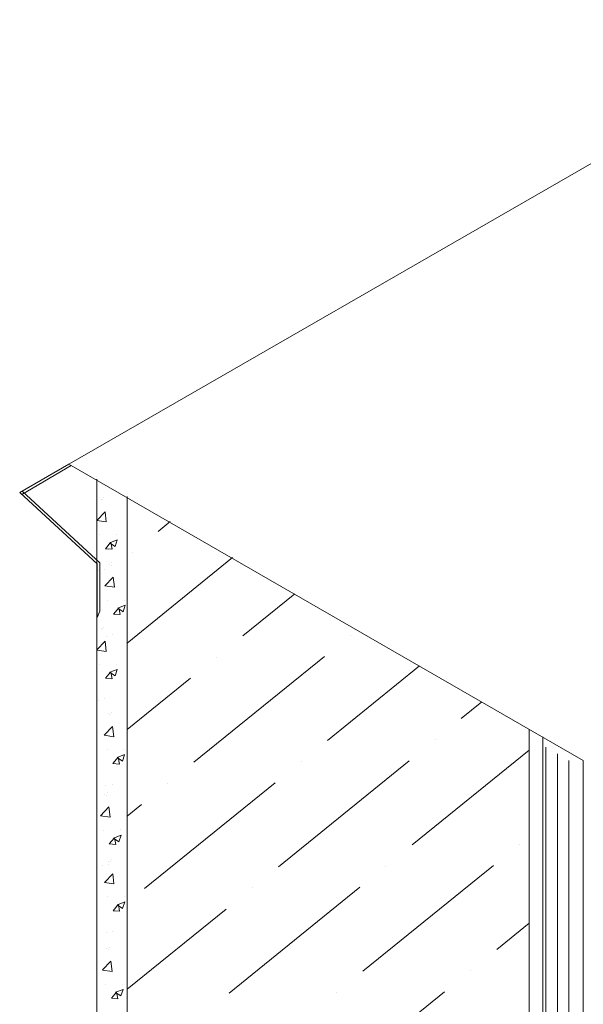
# Model space of a CAD drawing. Units: millimetres. Extents: x 25558 to 32983, y 28508 to 33758.
# Drawn here: x 27161 to 27430, y 29285 to 29755 of the extents above; entities that cross this region are included whole.
import ezdxf

# ---------------------------------------------------------------- set-up
doc = ezdxf.new("R2010")
doc.units = ezdxf.units.MM
doc.layers.add('ВИД', color=253, linetype='Continuous', lineweight=15)

msp = doc.modelspace()

# ---------------------------------------------------------------- linework, layer by layer
at = {"layer": 'ВИД', "extrusion": (-0.707107, -0.407196, 0.578093)}
for q in [(27552.25, 29754.51, -138.13), (27429.61, 29401.45, 447)]:
    msp.add_line((27184.38, 29542.67, 246.51), q, dxfattribs=at)
at = {"layer": 'ВИД'}
for p, q in [((27184.38, 29542.67, 246.51), (27160.93, 29529.17, 265.67)), ((27161.89, 29528.29, 263.84), (27185.45, 29542.05, 247.43)), ((27197.66, 29535.6, 3.38), (27197.66, 29045.58, 3.38)), ((27160.93, 29529.17, 265.67), (27197.85, 29495.21, 195.16)), ((27160.93, 29529.17, 265.67), (27161.89, 29528.29, 263.84)), ((27162.14, 29529.86, 264.69), (27199.17, 29495.57, 195.16)), ((27212.18, 29527.2, 15.81), (27212.18, 29039.03, 15.81)), ((27199.73, 29526.03, 3.38), (27199.73, 29526.03, 3.38)), ((27200.64, 29525.67, 3.38), (27200.64, 29525.67, 3.38)), ((27201.09, 29526.74, 3.38), (27201.09, 29526.74, 3.38)), ((27197.66, 29515.85, 3.38), (27201.65, 29520.01, 3.38)), ((27202.23, 29515.14, 3.38), (27201.67, 29520.01, 3.38)), ((27197.67, 29515.82, 3.38), (27202.23, 29515.12, 3.38)), ((27232.73, 29515.32, -62.72), (27226.97, 29510.65, -62.72)), ((27199.11, 29508.96, 3.38), (27199.11, 29508.96, 3.38)), ((27207.02, 29509.07, 3.38), (27207.02, 29509.07, 3.38)), ((27201.83, 29502.39, 3.38), (27204.3, 29505.34, 3.38)), ((27203.82, 29505.19, 3.38), (27206.37, 29503.47, 3.38)), ((27203.84, 29505.22, 3.38), (27207.43, 29506.6, 3.38)), ((27204.95, 29502.13, 3.38), (27204.36, 29505.35, 3.38)), ((27206.38, 29503.47, 3.38), (27207.42, 29506.57, 3.38)), ((27201.83, 29502.39, 3.38), (27204.9, 29502.12, 3.38)), ((27214.51, 29500.57, -62.72), (27214.51, 29500.57, -62.72)), ((27197.85, 29495.21, 195.16), (27197.85, 29469.65, 195.16)), ((27199.17, 29495.57, 195.16), (27199.17, 29472.64, 195.16)), ((27203.56, 29494.89, -62.72), (27203.56, 29494.89, -62.72)), ((27204.47, 29494.52, -62.72), (27204.47, 29494.52, -62.72)), ((27204.92, 29495.59, -62.72), (27204.92, 29495.59, -62.72)), ((27262.44, 29498.13, -62.72), (27212.18, 29457.43, -62.72)), ((27198.48, 29491.89, 3.38), (27198.48, 29491.89, 3.38)), ((27201.47, 29492.57, 3.38), (27201.47, 29492.57, 3.38)), ((27201.49, 29484.7, -62.72), (27205.49, 29488.86, -62.72)), ((27206.07, 29483.99, -62.72), (27205.5, 29488.87, -62.72)), ((27201.5, 29484.68, -62.72), (27206.06, 29483.97, -62.72)), ((27292.15, 29480.95, -62.72), (27267.31, 29460.83, -62.72)), ((27202.94, 29477.81, -62.72), (27202.94, 29477.81, -62.72)), ((27207.67, 29474.07, -62.72), (27211.26, 29475.45, -62.72)), ((27210.21, 29472.32, -62.72), (27211.25, 29475.42, -62.72)), ((27210.85, 29477.92, -62.72), (27210.85, 29477.92, -62.72)), ((27199.17, 29472.64, 195.16), (27197.85, 29469.65, 195.16)), ((27205.66, 29471.24, -62.72), (27208.14, 29474.19, -62.72)), ((27205.66, 29471.24, -62.72), (27208.73, 29470.97, -62.72)), ((27207.66, 29474.04, -62.72), (27210.21, 29472.32, -62.72)), ((27208.79, 29470.98, -62.72), (27208.19, 29474.2, -62.72)), ((27199.73, 29464.3, 3.38), (27199.73, 29464.3, 3.38)), ((27200.64, 29463.94, 3.38), (27200.64, 29463.94, 3.38)), ((27201.09, 29465.01, 3.38), (27201.09, 29465.01, 3.38)), ((27205.3, 29461.43, -62.72), (27205.3, 29461.43, -62.72)), ((27197.66, 29454.12, 3.38), (27201.65, 29458.28, 3.38)), ((27202.23, 29453.41, 3.38), (27201.67, 29458.28, 3.38)), ((27202.32, 29460.74, -62.72), (27202.32, 29460.74, -62.72)), ((27318.63, 29461.14, -62.72), (27318.63, 29461.14, -62.72)), ((27197.67, 29454.09, 3.38), (27202.23, 29453.38, 3.38)), ((27207.02, 29447.33, 3.38), (27207.02, 29447.33, 3.38)), ((27306.17, 29451.05, -62.72), (27243.89, 29400.62, -62.72)), ((27254.86, 29450.75, -62.72), (27254.86, 29450.75, -62.72)), ((27199.11, 29447.23, 3.38), (27199.11, 29447.23, 3.38)), ((27201.83, 29440.66, 3.38), (27204.3, 29443.61, 3.38)), ((27203.82, 29443.46, 3.38), (27206.37, 29441.74, 3.38)), ((27203.84, 29443.49, 3.38), (27207.43, 29444.86, 3.38)), ((27204.95, 29440.4, 3.38), (27204.36, 29443.61, 3.38)), ((27206.38, 29441.74, 3.38), (27207.42, 29444.84, 3.38)), ((27351.58, 29446.58, -62.72), (27307.66, 29411.01, -62.72)), ((27201.83, 29440.66, 3.38), (27204.9, 29440.39, 3.38)), ((27242.4, 29440.66, -62.72), (27212.18, 29416.19, -62.72)), ((27198.48, 29430.16, 3.38), (27198.48, 29430.16, 3.38)), ((27201.47, 29430.84, 3.38), (27201.47, 29430.84, 3.38)), ((27381.3, 29429.39, -62.72), (27371.43, 29421.4, -62.72)), ((27204.61, 29424.37, -62.72), (27204.61, 29424.37, -62.72)), ((27203.25, 29423.66, -62.72), (27203.25, 29423.66, -62.72)), ((27204.16, 29423.3, -62.72), (27204.16, 29423.3, -62.72)), ((27201.18, 29413.48, -62.72), (27205.17, 29417.64, -62.72)), ((27205.75, 29412.77, -62.72), (27205.19, 29417.64, -62.72)), ((27403.76, 29416.4, 179.68), (27403.76, 28952.68, 179.68)), ((27201.19, 29413.45, -62.72), (27205.75, 29412.74, -62.72)), ((27358.97, 29411.31, -62.72), (27358.97, 29411.31, -62.72)), ((27410.24, 29412.65, 185.22), (27410.24, 28949.76, 185.22)), ((27202.63, 29406.59, -62.72), (27202.63, 29406.59, -62.72)), ((27210.54, 29406.69, -62.72), (27210.54, 29406.69, -62.72)), ((27403.76, 29406.34, -62.72), (27348, 29361.19, -62.72)), ((27411.71, 29060.65, -62.72), (27411.71, 29407.78, -62.72)), ((27205.35, 29400.02, -62.72), (27207.82, 29402.97, -62.72)), ((27207.34, 29402.82, -62.72), (27209.89, 29401.1, -62.72)), ((27207.36, 29402.85, -62.72), (27210.95, 29404.22, -62.72)), ((27208.47, 29399.76, -62.72), (27207.88, 29402.97, -62.72)), ((27209.9, 29401.1, -62.72), (27210.94, 29404.2, -62.72)), ((27346.52, 29401.23, -62.72), (27284.24, 29350.79, -62.72)), ((27295.2, 29400.92, -62.72), (27295.2, 29400.92, -62.72)), ((27417.23, 29404.62, -62.72), (27417.23, 29119.25, -62.72)), ((27422.75, 29401.45, -62.72), (27422.75, 29124.12, -62.72)), ((27429.61, 29401.45, 447), (27429.61, 29198.66, 447)), ((27429.61, 29366.73, 201.79), (27429.61, 29401.45, 201.79)), ((27429.61, 29401.45, 201.79), (27429.61, 29126.5, 201.79)), ((27205.35, 29400.02, -62.72), (27208.42, 29399.75, -62.72)), ((27202, 29389.51, -62.72), (27202, 29389.51, -62.72)), ((27204.99, 29390.2, -62.72), (27204.99, 29390.2, -62.72)), ((27282.75, 29390.84, -62.72), (27220.47, 29340.4, -62.72)), ((27231.44, 29390.53, -62.72), (27231.44, 29390.53, -62.72)), ((27201.55, 29385.3, -62.72), (27201.55, 29385.3, -62.72)), ((27202.46, 29384.94, -62.72), (27202.46, 29384.94, -62.72)), ((27202.9, 29386.01, -62.72), (27202.9, 29386.01, -62.72)), ((27199.47, 29375.12, -62.72), (27203.47, 29379.28, -62.72)), ((27204.05, 29374.41, -62.72), (27203.48, 29379.28, -62.72)), ((27218.98, 29380.44, -62.72), (27212.18, 29374.94, -62.72)), ((27199.48, 29375.09, -62.72), (27204.05, 29374.39, -62.72)), ((27200.92, 29368.23, -62.72), (27200.92, 29368.23, -62.72)), ((27208.84, 29368.34, -62.72), (27208.84, 29368.34, -62.72)), ((27203.65, 29361.66, -62.72), (27206.12, 29364.61, -62.72)), ((27205.64, 29364.46, -62.72), (27208.19, 29362.74, -62.72)), ((27205.65, 29364.49, -62.72), (27209.24, 29365.87, -62.72)), ((27206.77, 29361.4, -62.72), (27206.17, 29364.62, -62.72)), ((27208.19, 29362.74, -62.72), (27209.23, 29365.84, -62.72)), ((27203.65, 29361.66, -62.72), (27206.71, 29361.39, -62.72)), ((27399.32, 29361.49, -62.72), (27399.32, 29361.49, -62.72)), ((27203.37, 29353.51, -62.72), (27203.37, 29353.51, -62.72)), ((27204.73, 29354.21, -62.72), (27204.73, 29354.21, -62.72)), ((27200.3, 29351.16, -62.72), (27200.3, 29351.16, -62.72)), ((27203.28, 29351.84, -62.72), (27203.28, 29351.84, -62.72)), ((27204.28, 29353.14, -62.72), (27204.28, 29353.14, -62.72)), ((27386.86, 29351.4, -62.72), (27324.58, 29300.97, -62.72)), ((27335.55, 29351.1, -62.72), (27335.55, 29351.1, -62.72)), ((27201.3, 29343.32, -62.72), (27205.29, 29347.48, -62.72)), ((27205.88, 29342.61, -62.72), (27205.31, 29347.48, -62.72)), ((27201.31, 29343.3, -62.72), (27205.87, 29342.59, -62.72)), ((27323.09, 29341.01, -62.72), (27260.81, 29290.58, -62.72)), ((27271.78, 29340.71, -62.72), (27271.78, 29340.71, -62.72)), ((27202.75, 29336.43, -62.72), (27202.75, 29336.43, -62.72)), ((27210.66, 29336.54, -62.72), (27210.66, 29336.54, -62.72)), ((27205.47, 29329.86, -62.72), (27207.94, 29332.81, -62.72)), ((27207.46, 29332.66, -62.72), (27210.02, 29330.94, -62.72)), ((27207.48, 29332.69, -62.72), (27211.07, 29334.07, -62.72)), ((27208.59, 29329.6, -62.72), (27208, 29332.82, -62.72)), ((27210.02, 29330.94, -62.72), (27211.06, 29334.04, -62.72)), ((27259.33, 29330.62, -62.72), (27212.18, 29292.44, -62.72)), ((27205.47, 29329.86, -62.72), (27208.54, 29329.59, -62.72)), ((27403.76, 29323.84, -62.72), (27388.35, 29311.36, -62.72)), ((27202.12, 29319.36, -62.72), (27202.12, 29319.36, -62.72)), ((27205.11, 29320.05, -62.72), (27205.11, 29320.05, -62.72)), ((27202.52, 29311.79, -62.72), (27202.52, 29311.79, -62.72)), ((27203.43, 29311.42, -62.72), (27203.43, 29311.42, -62.72)), ((27203.88, 29312.49, -62.72), (27203.88, 29312.49, -62.72)), ((27200.45, 29301.6, -62.72), (27204.44, 29305.76, -62.72)), ((27205.02, 29300.89, -62.72), (27204.46, 29305.77, -62.72)), ((27200.46, 29301.58, -62.72), (27205.02, 29300.87, -62.72)), ((27375.9, 29301.28, -62.72), (27375.9, 29301.28, -62.72)), ((27201.9, 29294.71, -62.72), (27201.9, 29294.71, -62.72)), ((27209.81, 29294.82, -62.72), (27209.81, 29294.82, -62.72)), ((27204.62, 29288.14, -62.72), (27207.09, 29291.09, -62.72)), ((27204.62, 29288.14, -62.72), (27207.69, 29287.87, -62.72)), ((27206.61, 29290.94, -62.72), (27209.16, 29289.22, -62.72)), ((27206.62, 29290.97, -62.72), (27210.22, 29292.35, -62.72)), ((27207.74, 29287.88, -62.72), (27207.15, 29291.1, -62.72)), ((27209.17, 29289.22, -62.72), (27210.21, 29292.32, -62.72)), ((27363.44, 29291.19, -62.72), (27301.16, 29240.76, -62.72)), ((27312.13, 29290.89, -62.72), (27312.13, 29290.89, -62.72))]:
    msp.add_line(p, q, dxfattribs=at)

doc.saveas('drawing.dxf')
